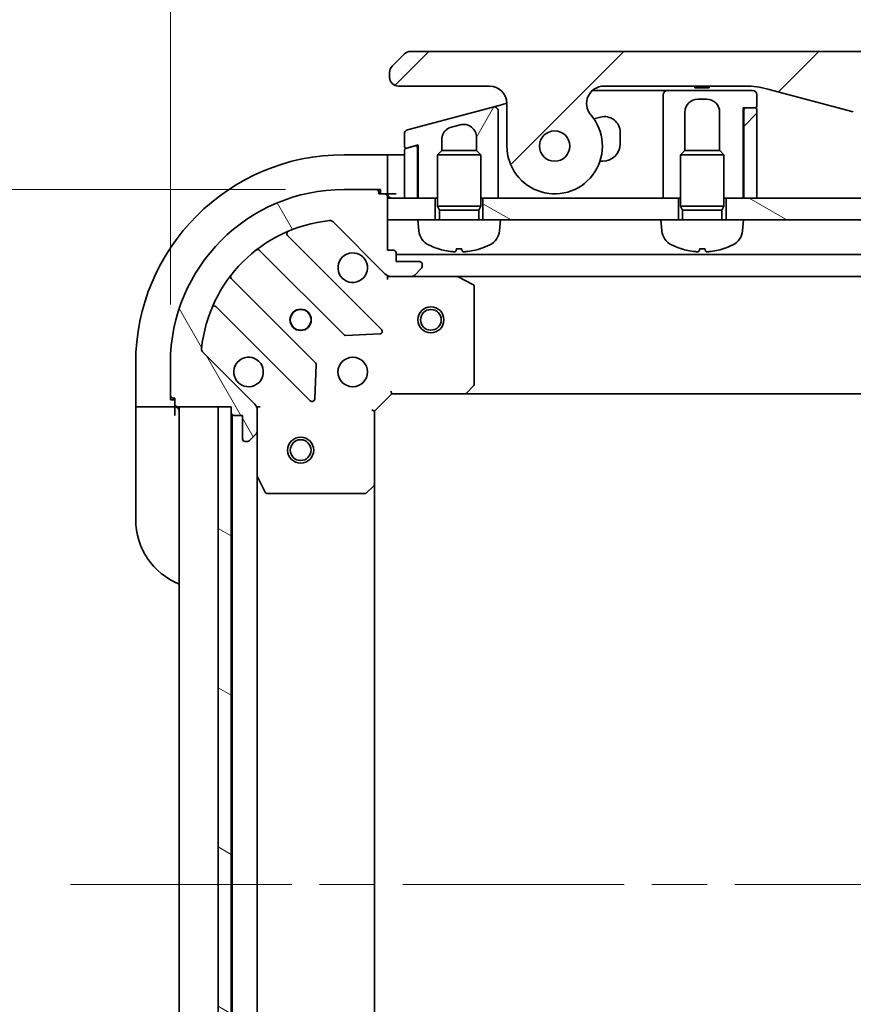
# Model space of a CAD drawing. Units: millimetres. Extents: x 65 to 7228, y 36 to 1441.
# Drawn here: x 2053 to 2149, y 1190 to 1303 of the extents above; entities that cross this region are included whole.
import ezdxf

# ---------------------------------------------------------------- set-up
doc = ezdxf.new("R2010")
doc.units = ezdxf.units.MM
doc.header["$LTSCALE"] = 4.5
doc.linetypes.add('CHAIN', pattern=[0.35429999999999995, 0.2362, -0.0295, 0.0591, -0.0295])
doc.layers.get('Defpoints').update_dxf_attribs({"lineweight": 25})
for name, color, linetype, lineweight in [('Centerline (ISO)', 131, 'Continuous', 18), ('Dimension (ISO)', 7, 'Continuous', 18), ('Hatch (ISO)', 1, 'Continuous', 18), ('Visible (ISO)', 7, 'Continuous', 35)]:
    doc.layers.add(name, color=color, linetype=linetype, lineweight=lineweight)
doc.styles.add('Note Text (TK)', font='MS PGothic.ttf')
doc.dimstyles.new('Default - Method 1b (TK)', dxfattribs={"dimscale": 4.5, "dimtxt": 2.5, "dimasz": 2.5, "dimexe": 1, "dimexo": 1.499999999999999, "dimgap": 1, "dimtad": 1, "dimtoh": 1, "dimdsep": 46, "dimtxsty": 'Note Text (TK)', "dimblk": 'OPEN', "dimcen": 0.09, "dimdle": 5, "dimclrd": 100, "dimclre": 100, "dimclrt": 7, "dimadec": 1, "dimazin": 1, "dimtfac": 1, "dimtmove": 0, "dimatfit": 3, "dimldrblk": 'OPEN', "dimfxl": 1, "dimtolj": 1, "dimlwd": -1, "dimlwe": -1, "dimarcsym": 0})
pattern_1 = [(150.00024553567, (1762.25, -4), (-7.937441083510292, -13.74818730036083), [])]
pattern_2 = [(45, (1762.25, -4), (-11.22532015133644, 11.22532015133644), [])]

# ---------------------------------------------------------------- blocks, each defined once
blk = doc.blocks.new('_Open')
at = {"color": 0, "linetype": 'ByBlock', "lineweight": -2}
for p, q in [((-1, 0.1666666666666666), (0, 0)), ((-1, -0.1666666666666666), (0, 0)), ((0, 0), (-1, 0))]:
    blk.add_line(p, q, dxfattribs=at)
blk = doc.blocks.new('*D28')
at = {"layer": 'Defpoints', "color": 0}
for p in [(2090.617045203521, 1283.625734856242), (2032.46704520352, 1123.625734856243), (2090.617045203519, 1123.625734856243)]:
    blk.add_point(p, dxfattribs=at)
at = {"layer": 'Dimension (ISO)', "color": 100}
for p, q in [((2083.867045203521, 1283.625734856242), (2027.96704520352, 1283.625734856242)), ((2032.46704520352, 1270.125734856242), (2032.46704520352, 1137.125734856243)), ((2083.867045203518, 1123.625734856243), (2027.96704520352, 1123.625734856243))]:
    blk.add_line(p, q, dxfattribs=at)
at = {"layer": 'Dimension (ISO)', "color": 100, "xscale": 13.5, "yscale": 13.5, "zscale": 13.5}
for p, rotation in [((2032.46704520352, 1283.625734856242), 90), ((2032.46704520352, 1123.625734856243), 270)]:
    blk.add_blockref('_Open', p, dxfattribs=dict(at, rotation=rotation))
at = {"layer": 'Dimension (ISO)', "color": 7, "insert": (2020.115056567156, 1078.772041674423), "char_height": 11.25, "attachment_point": 4, "rotation": 90, "style": 'Note Text (TK)'}
blk.add_mtext('\\A1;\\fMS PGothic|b0|i0;{\\H12.4500;160±0.5 (ケース外形 / External)}', dxfattribs=at)
blk = doc.blocks.new('*D29')
at = {"layer": 'Defpoints', "color": 0}
for p in [(2320.617045203519, 1338.014725810636), (2070.61704520352, 1263.625734856242), (2320.617045203519, 1263.625734856242)]:
    blk.add_point(p, dxfattribs=at)
at = {"layer": 'Dimension (ISO)', "color": 100}
for p, q in [((2070.61704520352, 1270.375734856242), (2070.61704520352, 1342.514725810637)), ((2320.617045203519, 1270.375734856242), (2320.617045203519, 1342.514725810637)), ((2084.11704520352, 1338.014725810636), (2307.117045203519, 1338.014725810636))]:
    blk.add_line(p, q, dxfattribs=at)
at = {"layer": 'Dimension (ISO)', "color": 100, "xscale": 13.5, "yscale": 13.5, "zscale": 13.5, "rotation": 180}
blk.add_blockref('_Open', (2070.61704520352, 1338.014725810636), dxfattribs=at)
at = {"layer": 'Dimension (ISO)', "color": 100, "xscale": 13.5, "yscale": 13.5, "zscale": 13.5}
blk.add_blockref('_Open', (2320.617045203519, 1338.014725810636), dxfattribs=at)
at = {"layer": 'Dimension (ISO)', "color": 7, "insert": (2070.268181567156, 1350.366714447), "char_height": 11.25, "attachment_point": 4, "style": 'Note Text (TK)'}
blk.add_mtext('\\A1;\\fMS PGothic|b0|i0;{\\H12.4500;250±0.5 (ケース外形 / External)}', dxfattribs=at)

msp = doc.modelspace()

# ---------------------------------------------------------------- hatches: boundary and pattern name
at = {"layer": 'Hatch (ISO)'}
h = msp.add_hatch(dxfattribs=at)
h.set_pattern_fill('ANSI31', color=256, scale=127, style=0)
h.set_pattern_definition(pattern_2)
edge = h.paths.add_edge_path()
edge.add_ellipse((2120.545073030148, 1293.52573485624), major_axis=(-1.30666666666672, 1.514140753768218), ratio=1, start_angle=319.2066050517902, end_angle=449.9999999999999)
edge.add_ellipse((2114.867045203517, 1288.62573485624), major_axis=(9.1e-15, -5.499999999999971), ratio=1, start_angle=270.0000000000002, end_angle=490.793394948203, ccw=False)
edge.add_line((2109.367045203517, 1288.62573485624), (2109.367045203517, 1293.525734856241))
edge.add_ellipse((2107.367045203517, 1293.52573485624), major_axis=(1.999999999999815, 1.809e-13), ratio=1, start_angle=0, end_angle=89.99999999999991)
edge.add_line((2107.367045203517, 1295.52573485624), (2096.867045104468, 1295.52573485624))
edge.add_ellipse((2096.867045152609, 1296.525734805332), major_axis=(-0.9999999490915366, 4.81405477e-08), ratio=1, start_angle=0, end_angle=89.99999999999989, ccw=False)
edge.add_line((2095.867045203517, 1296.52573485622), (2095.867045203517, 1297.111521293867))
edge.add_ellipse((2096.867045204861, 1297.11152129331), major_axis=(-0.7071067817430158, -0.7071067825307701), ratio=1, start_angle=270.0000000000002, end_angle=314.99999993618655, ccw=False)
edge.add_line((2096.15993842233, 1297.818628075053), (2097.574151976986, 1299.232841629679))
edge.add_ellipse((2098.281258733749, 1298.525734933874), major_axis=(-0.9999999223561673, -4.31006003e-08), ratio=1, start_angle=270.0000000000009, end_angle=315.00000000016814, ccw=False)
edge.add_line((2098.281258690648, 1299.52573485624), (2292.952831716386, 1299.525734856251))
edge.add_ellipse((2292.952831673285, 1298.525734933874), major_axis=(-0.7071066958200252, 0.7071067567774663), ratio=1, start_angle=269.9999999999999, end_angle=315.00000000016166, ccw=False)
edge.add_line((2293.659938430063, 1299.232841629694), (2295.074151984703, 1297.818628075054))
edge.add_ellipse((2294.367045202173, 1297.111521293311), major_axis=(0.7071067817431065, -0.7071067825303411), ratio=1, start_angle=45.00000006378531, end_angle=90.00000000000023, ccw=False)
edge.add_line((2295.367045203517, 1297.111521293867), (2295.367045203517, 1296.52573485622))
edge.add_ellipse((2294.367045254425, 1296.525734805332), major_axis=(0.9999999490917852, 4.81407819e-08), ratio=1, start_angle=269.9999999999999, end_angle=360.00000015740835, ccw=False)
edge.add_line((2294.367045302566, 1295.525734856241), (2283.867045203517, 1295.525734856241))
edge.add_ellipse((2283.867045203517, 1293.525734856241), major_axis=(-1.188e-13, 1.999999999999957), ratio=1, start_angle=0, end_angle=89.99999999999964)
edge.add_line((2281.867045203517, 1293.525734856241), (2281.867045203517, 1288.625734856241))
edge.add_ellipse((2276.367045203517, 1288.625734856241), major_axis=(-3.59333333333333, -4.163887072863026), ratio=1, start_angle=270.00000000000034, end_angle=490.793394948203, ccw=False)
edge.add_ellipse((2270.689017376886, 1293.525734856241), major_axis=(1.999999999999993, 1.01e-13), ratio=1, start_angle=319.2066050517913, end_angle=449.9999999999996)
edge.add_line((2270.689017376886, 1295.525734856241), (2254.397671794529, 1295.525734856241))
edge.add_ellipse((2254.397671794529, 1285.525734856241), major_axis=(-2.588190451025329, 9.659258262890312), ratio=1, start_angle=344.9999999999989, end_angle=359.9999999999999)
edge.add_line((2251.809481343504, 1295.184993119131), (2241.967940013833, 1292.547960067569))
edge.add_ellipse((2234.203368660757, 1321.525734856241), major_axis=(29.99999999999987, -8.1e-15), ratio=1, start_angle=270, end_angle=285, ccw=False)
edge.add_line((2234.203368660757, 1291.52573485624), (2157.030721746277, 1291.52573485624))
edge.add_ellipse((2157.030721746277, 1321.525734856241), major_axis=(28.97777478867201, -7.764571353075631), ratio=1, start_angle=270, end_angle=285.00000000000017, ccw=False)
edge.add_line((2149.266150393201, 1292.547960067568), (2139.42460906353, 1295.184993119131))
edge.add_ellipse((2136.836418612506, 1285.52573485624), major_axis=(10.00000000000003, -1.9e-14), ratio=1, start_angle=75.00000000000011, end_angle=90.00000000000001)
edge.add_line((2136.836418612506, 1295.525734856241), (2120.545073030148, 1295.525734856241))
edge = h.paths.add_edge_path(flags=0)
edge.add_ellipse((2114.867045203517, 1288.62573485624), major_axis=(1.49e-14, 1.750000000000007), ratio=1, start_angle=173.8359208128941, end_angle=449.9999999999999)
edge.add_ellipse((2114.867045203517, 1288.62573485624), major_axis=(-1.739882335320325, 0.1879081138221368), ratio=1, start_angle=6.164079187104698, end_angle=89.99999999999991)
edge = h.paths.add_edge_path(flags=0)
edge.add_ellipse((2276.367045203517, 1288.625734856241), major_axis=(0.1813756206190458, 1.740575446295019), ratio=1, start_angle=179.7849226312056, end_angle=450.0000000000002)
edge.add_ellipse((2276.367045203517, 1288.625734856241), major_axis=(-1.739882335319995, 0.1879081138257603), ratio=1, start_angle=0.2150773687968889, end_angle=90.00000000000047)
h = msp.add_hatch(dxfattribs=at)
h.set_pattern_fill('ANSI31', color=256, scale=127, angle=14.99997778074499, style=0)
h.set_pattern_definition([(59.999977780745, (1762.25, -4), (-13.74815020692112, 7.937505331521658), [])])
edge = h.paths.add_edge_path()
edge.add_line((2107.737635915691, 1293.115415395057), (2097.937635680969, 1290.489513246338))
edge.add_ellipse((2098.06704520352, 1290.006550333194), major_axis=(-0.4829629131444245, -0.1294095225511967), ratio=1, start_angle=270.0000000000002, end_angle=345.0000000000201)
edge.add_line((2097.56704520352, 1290.006550333193), (2097.56704520352, 1288.580306540931))
edge.add_ellipse((2097.76704520352, 1288.580306540931), major_axis=(8.02e-14, -0.1999999999999958), ratio=1, start_angle=269.9999999999999, end_angle=374.9999999999758)
edge.add_line((2097.81880901254, 1288.387121375673), (2098.815281672507, 1288.654125420191))
edge.add_line((2098.815281672507, 1288.654125420191), (2099.16704520352, 1288.748380174252))
edge.add_line((2099.16704520352, 1288.748380174253), (2099.16704520352, 1282.625734856242))
edge.add_line((2099.16704520352, 1282.625734856241), (2101.117045203519, 1282.625734856241))
edge.add_line((2101.117045203519, 1282.625734856241), (2101.36704520352, 1282.625734856241))
edge.add_line((2101.36704520352, 1282.625734856241), (2101.36704520352, 1287.634874856241))
edge.add_line((2101.36704520352, 1287.634874856241), (2101.85780520352, 1288.125734856241))
edge.add_line((2101.85780520352, 1288.125734856241), (2101.86704520352, 1288.125734856241))
edge.add_line((2101.86704520352, 1288.125734856241), (2101.86704520352, 1289.356129033594))
edge.add_spline(control_points=[(2101.867045659062, 1289.356129033594), (2101.867037522795, 1289.493021329209), (2101.885769143858, 1289.629572394406), (2101.959264541538, 1289.891110785181), (2102.012712147249, 1290.014788389744), (2102.181982409089, 1290.295989905494), (2102.313400873738, 1290.441268870154), (2102.621872429452, 1290.671894036325), (2102.795043064164, 1290.755775451763), (2102.978816060581, 1290.805017277544)], knot_values=[-0.1961847708465972, -0.1961847708465972, -0.1961847708465972, -0.1961847708465972, -0.1551139370391778, -0.1551139370391778, -0.1150466714580547, -0.1150466714580547, -0.0570767828815782, -0.0570767828815782, -4.06144156e-08, -4.06144156e-08, -4.06144156e-08, -4.06144156e-08], degree=3, periodic=0)
edge.add_line((2102.978816060581, 1290.805017277544), (2103.978816635866, 1291.072966624123))
edge.add_ellipse((2104.367045203519, 1289.624077884689), major_axis=(1.448888739434011, 0.388228567653484), ratio=1, start_angle=345.0000000000306, end_angle=449.99999999999926, ccw=False)
edge.add_line((2105.86704520352, 1289.624077884689), (2105.86704520352, 1288.125734856242))
edge.add_line((2105.86704520352, 1288.125734856241), (2105.87628520352, 1288.125734856241))
edge.add_line((2105.87628520352, 1288.125734856241), (2106.36704520352, 1287.634874856241))
edge.add_line((2106.36704520352, 1287.634874856241), (2106.36704520352, 1282.625734856241))
edge.add_line((2106.36704520352, 1282.625734856241), (2106.617045203519, 1282.625734856241))
edge.add_line((2106.61704520352, 1282.625734856241), (2108.36704520352, 1282.625734856241))
edge.add_line((2108.36704520352, 1282.625734856241), (2108.36704520352, 1289.794616273741))
edge.add_line((2108.36704520352, 1289.794616273741), (2108.36704520352, 1292.632452409909))
edge.add_ellipse((2107.867045293383, 1292.632452536062), major_axis=(1.261527941e-07, 0.4999999102659027), ratio=1, start_angle=270.0000000000019, end_angle=375.0000000280545)
h = msp.add_hatch(dxfattribs=at)
h.set_pattern_fill('ANSI31', color=256, scale=127, style=0)
h.set_pattern_definition(pattern_2)
edge = h.paths.add_edge_path()
edge.add_line((2136.667045203519, 1282.625734856241), (2138.167045203519, 1282.625734856241))
edge.add_line((2138.167045203519, 1282.625734856241), (2138.167045203519, 1292.825734856241))
edge.add_ellipse((2137.967045203519, 1292.825734856241), major_axis=(0, 0.2000000000000047), ratio=1, start_angle=270, end_angle=360)
edge.add_line((2137.967045203519, 1293.025734856241), (2136.867045203519, 1293.025734856241))
edge.add_ellipse((2136.867045203519, 1292.825734856241), major_axis=(-0.1999999999999958, 0), ratio=1, start_angle=270, end_angle=360)
edge.add_line((2136.667045203519, 1292.825734856241), (2136.667045203519, 1282.625734856241))
h = msp.add_hatch(dxfattribs=at)
h.set_pattern_fill('ANSI31', color=256, scale=127, angle=75.00017538262, style=0)
h.set_pattern_definition([(120.00017538262, (1762.25, -4), (-13.74812898829296, -7.937542083117345), [])])
edge = h.paths.add_edge_path()
edge.add_ellipse((2096.031258765893, 1274.625734856242), major_axis=(0.707106781186551, -0.7071067811865448), ratio=1, start_angle=270.0000000000001, end_angle=315.0000000000007)
edge.add_line((2096.031258765893, 1273.625734856242), (2098.409938422333, 1273.625734856242))
edge.add_ellipse((2098.409938422333, 1274.125734856242), major_axis=(0.5000000000000006, 1.1e-15), ratio=1, start_angle=269.9999999999998, end_angle=314.9999999999999)
edge.add_line((2098.763491812927, 1273.772181465648), (2099.470598594113, 1274.479288246834))
edge.add_ellipse((2099.11704520352, 1274.832841637428), major_axis=(0.3535533905932744, 0.3535533905932761), ratio=1, start_angle=269.9999999999977, end_angle=314.9999999999999)
edge.add_line((2099.61704520352, 1274.832841637428), (2099.61704520352, 1275.025734856241))
edge.add_ellipse((2099.31704520352, 1275.025734856241), major_axis=(1.5e-15, 0.299999999999998), ratio=1, start_angle=270.0000000000003, end_angle=360.0000000000003)
edge.add_line((2099.31704520352, 1275.325734856242), (2096.61704520352, 1275.325734856242))
edge.add_line((2096.61704520352, 1275.325734856242), (2096.61704520352, 1276.325734856242))
edge.add_ellipse((2096.31704520352, 1276.325734856242), major_axis=(1.5e-15, 0.3000000000000003), ratio=1, start_angle=270.0000000000003, end_angle=360.0000000000003)
edge.add_line((2096.31704520352, 1276.625734856241), (2095.61704520352, 1276.625734856241))
edge.add_line((2095.61704520352, 1276.625734856241), (2095.61704520352, 1280.125734856242))
edge.add_line((2095.61704520352, 1280.125734856242), (2095.61704520352, 1282.625734856242))
edge.add_line((2095.61704520352, 1282.625734856241), (2095.61704520352, 1282.825734856241))
edge.add_ellipse((2095.31704520352, 1282.825734856241), major_axis=(-5.1e-15, 0.3000000000000014), ratio=1, start_angle=269.999999999999, end_angle=359.999999999999)
edge.add_line((2095.31704520352, 1283.125734856241), (2094.61704520352, 1283.125734856241))
edge.add_line((2094.61704520352, 1283.125734856241), (2094.61704520352, 1283.325734856242))
edge.add_ellipse((2094.31704520352, 1283.325734856242), major_axis=(1.5e-15, 0.3000000000000003), ratio=1, start_angle=270.0000000000003, end_angle=360.0000000000003)
edge.add_line((2094.31704520352, 1283.625734856242), (2090.61704520352, 1283.625734856242))
edge.add_ellipse((2090.61704520352, 1263.625734856242), major_axis=(-20.00000000000001, -5.88e-14), ratio=1, start_angle=270, end_angle=360)
edge.add_line((2070.61704520352, 1263.625734856242), (2070.61704520352, 1259.925734856242))
edge.add_ellipse((2070.91704520352, 1259.925734856242), major_axis=(7e-16, -0.299999999999998), ratio=1, start_angle=269.9999999999998, end_angle=359.9999999999998)
edge.add_line((2070.91704520352, 1259.625734856242), (2071.11704520352, 1259.625734856242))
edge.add_line((2071.11704520352, 1259.625734856242), (2071.11704520352, 1258.925734856241))
edge.add_ellipse((2071.41704520352, 1258.925734856241), major_axis=(-1.5e-15, -0.299999999999998), ratio=1, start_angle=269.9999999999986, end_angle=360.0000000000003)
edge.add_line((2071.41704520352, 1258.625734856242), (2076.11704520352, 1258.625734856242))
edge.add_line((2076.11704520352, 1258.625734856242), (2077.61704520352, 1258.625734856242))
edge.add_line((2077.61704520352, 1258.625734856242), (2077.61704520352, 1257.925734856242))
edge.add_ellipse((2077.91704520352, 1257.925734856242), major_axis=(7e-16, -0.299999999999998), ratio=1, start_angle=269.9999999999998, end_angle=359.9999999999998)
edge.add_line((2077.91704520352, 1257.625734856242), (2078.91704520352, 1257.625734856242))
edge.add_line((2078.91704520352, 1257.625734856242), (2078.91704520352, 1254.925734856241))
edge.add_ellipse((2079.21704520352, 1254.925734856241), major_axis=(-1.5e-15, -0.299999999999998), ratio=1, start_angle=270.0000000000003, end_angle=360.0000000000003)
edge.add_line((2079.21704520352, 1254.625734856241), (2079.409938422333, 1254.625734856241))
edge.add_ellipse((2079.409938422333, 1255.125734856242), major_axis=(0.4999999999999984, 1.1e-15), ratio=1, start_angle=269.9999999999998, end_angle=314.9999999999999)
edge.add_line((2079.763491812927, 1254.772181465648), (2080.470598594113, 1255.479288246835))
edge.add_ellipse((2080.11704520352, 1255.832841637428), major_axis=(0.3535533905932723, 0.3535533905932749), ratio=1, start_angle=269.999999999994, end_angle=314.9999999999998)
edge.add_line((2080.61704520352, 1255.832841637428), (2080.61704520352, 1258.211521293868))
edge.add_ellipse((2079.61704520352, 1258.211521293868), major_axis=(-1e-16, 0.9999999999999943), ratio=1, start_angle=270, end_angle=315)
edge.add_line((2080.324151984707, 1258.918628075055), (2074.346167205343, 1264.896612854418))
edge.add_ellipse((2074.699720595936, 1265.250166245011), major_axis=(-0.3535533905932741, 0.3535533905932701), ratio=1, start_angle=39.17289348888039, end_angle=89.99999999999898, ccw=False)
edge.add_ellipse((2090.61704520352, 1263.625734856242), major_axis=(1.675194869668932, 16.41474100157035), ratio=1, start_angle=11.65421302223848, end_angle=90, ccw=False)
edge.add_ellipse((2088.99261381475, 1279.543059463825), major_axis=(0.4974163939869813, 0.0507634808990612), ratio=1, start_angle=39.17289348888062, end_angle=90.00000000000011, ccw=False)
edge.add_line((2089.346167205343, 1279.896612854418), (2095.324151984707, 1273.918628075055))
h = msp.add_hatch(dxfattribs=at)
h.set_pattern_fill('ANSI31', color=256, scale=127, angle=105.00024553567, style=0)
h.set_pattern_definition(pattern_1)
h.paths.add_polyline_path([(2129.117045203519, 1280.125734856241), (2127.117045203519, 1280.125734856241), (2108.61704520352, 1280.125734856241), (2106.61704520352, 1280.125734856241), (2106.61704520352, 1282.625734856241), (2108.36704520352, 1282.625734856241), (2127.36704520352, 1282.625734856242), (2129.117045203519, 1282.625734856242)])
h = msp.add_hatch(dxfattribs=at)
h.set_pattern_fill('ANSI31', color=256, scale=127, angle=105.00024553567, style=0)
h.set_pattern_definition(pattern_1)
h.paths.add_polyline_path([(2256.617045203519, 1280.125734856242), (2254.617045203518, 1280.125734856242), (2136.61704520352, 1280.125734856241), (2134.61704520352, 1280.125734856242), (2134.61704520352, 1282.625734856242), (2136.56704520352, 1282.625734856242), (2136.667045203519, 1282.625734856242), (2138.167045203519, 1282.625734856242), (2253.067045203517, 1282.625734856242), (2254.567045203517, 1282.625734856242), (2254.667045203516, 1282.625734856242), (2256.617045203519, 1282.625734856242)])
h = msp.add_hatch(dxfattribs=at)
h.set_pattern_fill('ANSI31', color=256, scale=127, angle=105.00024553567, style=0)
h.set_pattern_definition(pattern_1)
h.paths.add_polyline_path([(2077.61704520352, 1258.625734856241), (2076.11704520352, 1258.625734856241), (2076.11704520352, 1148.625734856241), (2077.61704520352, 1148.625734856241), (2077.61704520352, 1149.325734856242), (2077.61704520352, 1257.925734856242)])

# ---------------------------------------------------------------- linework, layer by layer
at = {"layer": 'Centerline (ISO)', "linetype": 'CHAIN', "ltscale": 23.99096870422363}
msp.add_line((2059.117045203518, 1203.625734856242), (2332.117045203517, 1203.625734856242), dxfattribs=at)
at = {"layer": 'Visible (ISO)'}
for p, q in [((2097.574151976971, 1299.232841629694), (2096.15993842233, 1297.818628075054)), ((2292.952831716386, 1299.525734856241), (2098.281258690648, 1299.52573485624)), ((2095.867045203517, 1297.111521293867), (2095.867045203517, 1296.52573485622)), ((2096.867045104469, 1295.52573485624), (2107.367045203517, 1295.52573485624)), ((2120.545073030148, 1295.52573485624), (2136.836418612506, 1295.52573485624)), ((2130.999305060145, 1295.52573485624), (2130.999305060145, 1295.325734856241)), ((2131.268105060145, 1295.52573485624), (2131.268105060145, 1295.325734856241)), ((2131.469705060145, 1295.52573485624), (2131.469705060145, 1295.325734856241)), ((2132.231305060145, 1295.52573485624), (2132.231305060145, 1295.325734856241)), ((2132.410505060144, 1295.52573485624), (2132.410505060144, 1295.325734856241)), ((2132.656905060144, 1295.52573485624), (2132.656905060144, 1295.325734856241)), ((2119.222197374617, 1295.025734856241), (2126.86704520352, 1295.025734856241)), ((2127.86704520352, 1295.025734856241), (2126.86704520352, 1295.025734856241)), ((2127.36704520352, 1294.525734856241), (2127.36704520352, 1291.525734856241)), ((2137.66704520352, 1295.025734856241), (2127.86704520352, 1295.025734856241)), ((2130.999305060145, 1295.325734856241), (2131.268105060145, 1295.325734856241)), ((2131.268105060145, 1295.325734856241), (2131.469705060145, 1295.325734856241)), ((2131.469705060145, 1295.325734856241), (2132.231305060145, 1295.325734856241)), ((2132.231305060145, 1295.325734856241), (2132.410505060144, 1295.325734856241)), ((2132.410505060144, 1295.325734856241), (2132.656905060144, 1295.325734856241)), ((2138.16704520352, 1293.225734856241), (2138.16704520352, 1294.525734856241)), ((2139.424609063531, 1295.184993119131), (2149.266150393201, 1292.547960067568)), ((2107.737635915691, 1293.115415395057), (2097.937635680969, 1290.489513246338)), ((2107.737635915685, 1293.115415395055), (2108.737636892998, 1293.383364849356)), ((2108.737636892998, 1293.383364849356), (2109.366873149087, 1293.551968196024)), ((2109.367045203518, 1293.52573485624), (2109.367045203518, 1288.62573485624)), ((2131.36704520352, 1294.025734856241), (2132.36704520352, 1294.025734856241)), ((2108.36704520352, 1289.794616273741), (2108.36704520352, 1292.632452409909)), ((2120.151170922335, 1291.955109200041), (2119.392297307731, 1291.75176962785)), ((2129.86704520352, 1288.125734856241), (2129.86704520352, 1292.525734856242)), ((2133.86704520352, 1292.525734856242), (2133.86704520352, 1288.125734856241)), ((2136.56704520352, 1282.625734856241), (2136.56704520352, 1293.025734856241)), ((2136.56704520352, 1293.025734856241), (2137.96704520352, 1293.025734856241)), ((2136.667045203519, 1292.825734856242), (2136.667045203519, 1282.625734856242)), ((2137.967045203519, 1293.025734856241), (2136.867045203519, 1293.025734856241)), ((2138.167045203519, 1282.625734856242), (2138.167045203519, 1292.825734856242)), ((2102.978816060581, 1290.805017277544), (2103.978816635866, 1291.072966624123)), ((2127.36704520352, 1291.525734856241), (2127.36704520352, 1282.625734856241)), ((2097.56704520352, 1290.006550333193), (2097.56704520352, 1288.580306540931)), ((2108.36704520352, 1282.625734856241), (2108.36704520352, 1289.794616273741)), ((2108.367045199643, 1289.794573069064), (2108.367045197589, 1289.794573068427)), ((2122.41704520352, 1288.875734856241), (2122.41704520352, 1290.21644271272)), ((2098.815281693623, 1288.654125341383), (2097.715281394499, 1288.359381234025)), ((2097.81880901254, 1288.387121375673), (2099.16704520352, 1288.748380174253)), ((2099.06704520352, 1288.460940205093), (2099.06704520352, 1288.721585255009)), ((2099.16704520352, 1288.748380174253), (2099.16704520352, 1282.625734856241)), ((2101.86704520352, 1288.125734856241), (2101.86704520352, 1289.356129033594)), ((2105.86704520352, 1289.624077884689), (2105.86704520352, 1288.125734856241)), ((2095.61704520352, 1287.625734856242), (2090.61704520352, 1287.625734856242)), ((2095.61704520352, 1287.625734856242), (2095.61704520352, 1287.479288246835)), ((2096.617045203521, 1287.625734856242), (2095.61704520352, 1287.625734856242)), ((2095.61704520352, 1285.772181465649), (2095.61704520352, 1287.479288246835)), ((2096.617045203521, 1287.625734856242), (2097.567045203519, 1287.625734856242)), ((2097.567045203519, 1288.166196068767), (2097.567045203519, 1282.625734856242)), ((2099.067045203519, 1282.625734856242), (2099.067045203519, 1288.460940205093)), ((2101.85780520352, 1288.125734856241), (2101.36704520352, 1287.634874856241)), ((2106.36704520352, 1287.634874856241), (2101.36704520352, 1287.634874856241)), ((2101.36704520352, 1281.725734856241), (2101.36704520352, 1287.634874856241)), ((2101.85780520352, 1288.125734856241), (2101.86704520352, 1288.125734856241)), ((2101.86704520352, 1288.125734856241), (2105.87628520352, 1288.125734856241)), ((2105.87628520352, 1288.125734856241), (2106.36704520352, 1287.634874856241)), ((2106.36704520352, 1281.725734856241), (2106.36704520352, 1287.634874856241)), ((2129.85780520352, 1288.125734856241), (2129.367045203519, 1287.634874856241)), ((2134.36704520352, 1287.634874856241), (2129.367045203519, 1287.634874856241)), ((2129.367045203519, 1281.725734856241), (2129.367045203519, 1287.634874856241)), ((2129.85780520352, 1288.125734856241), (2129.86704520352, 1288.125734856241)), ((2129.86704520352, 1288.125734856241), (2133.87628520352, 1288.125734856241)), ((2133.87628520352, 1288.125734856241), (2134.36704520352, 1287.634874856241)), ((2134.36704520352, 1281.725734856241), (2134.36704520352, 1287.634874856241)), ((2120.081208607171, 1286.875734856241), (2120.41704520352, 1286.875734856241)), ((2095.61704520352, 1285.772181465649), (2095.61704520352, 1285.418628075056)), ((2095.61704520352, 1283.125734856242), (2095.61704520352, 1285.418628075056)), ((2099.16704520352, 1282.625734856241), (2099.069820668624, 1285.542470903114)), ((2094.31704520352, 1283.625734856242), (2090.61704520352, 1283.625734856242)), ((2094.31704520352, 1283.625734856242), (2094.81704520352, 1283.625734856242)), ((2094.61704520352, 1283.125734856241), (2094.61704520352, 1283.325734856242)), ((2095.31704520352, 1283.125734856241), (2094.61704520352, 1283.125734856241)), ((2094.81704520352, 1283.625734856242), (2094.81704520352, 1283.125734856242)), ((2095.31704520352, 1283.125734856242), (2095.61704520352, 1283.125734856242)), ((2095.61704520352, 1283.125734856242), (2096.617045203521, 1283.125734856242)), ((2136.667045203519, 1283.340020570521), (2136.56704520352, 1282.625734856241)), ((2095.61704520352, 1276.625734856241), (2095.61704520352, 1282.825734856241)), ((2095.61704520352, 1282.625734856241), (2095.61704520352, 1280.125734856242)), ((2101.11704520352, 1282.625734856241), (2095.61704520352, 1282.625734856241)), ((2097.567045203519, 1282.625734856242), (2099.067045203519, 1282.625734856242)), ((2099.16704520352, 1282.625734856241), (2101.36704520352, 1282.625734856241)), ((2101.11704520352, 1280.125734856241), (2101.11704520352, 1282.625734856241)), ((2106.36704520352, 1282.625734856241), (2108.36704520352, 1282.625734856241)), ((2129.117045203519, 1282.625734856241), (2106.61704520352, 1282.625734856241)), ((2106.61704520352, 1282.625734856241), (2106.61704520352, 1280.125734856241)), ((2127.36704520352, 1282.625734856241), (2129.36704520352, 1282.625734856241)), ((2129.117045203519, 1280.125734856242), (2129.117045203519, 1282.625734856241)), ((2134.36704520352, 1282.625734856241), (2136.56704520352, 1282.625734856241)), ((2134.61704520352, 1282.625734856241), (2134.61704520352, 1280.125734856242)), ((2256.617045203519, 1282.625734856242), (2134.61704520352, 1282.625734856241)), ((2136.667045203519, 1282.625734856242), (2138.167045203519, 1282.625734856242)), ((2106.36704520352, 1281.725734856241), (2101.36704520352, 1281.725734856241)), ((2101.61229520352, 1281.234974856241), (2101.36704520352, 1281.725734856241)), ((2106.12179520352, 1281.234974856241), (2101.61229520352, 1281.234974856241)), ((2101.61229520352, 1280.125734856241), (2101.61229520352, 1281.234974856241)), ((2106.12179520352, 1281.234974856241), (2106.36704520352, 1281.725734856241)), ((2106.12179520352, 1280.125734856241), (2106.12179520352, 1281.234974856241)), ((2134.36704520352, 1281.725734856241), (2129.367045203519, 1281.725734856241)), ((2129.61229520352, 1281.234974856241), (2129.367045203519, 1281.725734856241)), ((2134.121795203519, 1281.234974856241), (2129.61229520352, 1281.234974856241)), ((2129.61229520352, 1280.125734856241), (2129.61229520352, 1281.234974856241)), ((2134.121795203519, 1281.234974856241), (2134.36704520352, 1281.725734856241)), ((2134.121795203519, 1280.125734856241), (2134.121795203519, 1281.234974856241)), ((2089.346167205343, 1279.896612854418), (2095.324151984707, 1273.918628075055)), ((2095.61704520352, 1280.125734856242), (2099.117045203521, 1280.125734856242)), ((2106.61704520352, 1280.125734856241), (2099.11704520352, 1280.125734856241)), ((2099.227160089711, 1278.867115947766), (2099.11704520352, 1280.125734856241)), ((2108.61704520352, 1280.125734856241), (2106.61704520352, 1280.125734856241)), ((2108.506930317329, 1278.867115947766), (2108.61704520352, 1280.125734856241)), ((2108.617045203521, 1280.125734856241), (2127.117045203521, 1280.125734856241)), ((2134.61704520352, 1280.125734856241), (2127.117045203519, 1280.125734856241)), ((2127.227160089711, 1278.867115947766), (2127.117045203519, 1280.125734856241)), ((2136.61704520352, 1280.125734856241), (2134.61704520352, 1280.125734856241)), ((2136.506930317329, 1278.867115947766), (2136.61704520352, 1280.125734856241)), ((2136.61704520352, 1280.125734856242), (2254.617045203518, 1280.125734856242)), ((2094.927868702496, 1267.514911357265), (2084.104528192071, 1278.33825186769)), ((2080.87452231478, 1276.618510276675), (2090.573957406158, 1266.919075185298)), ((2096.31704520352, 1276.625734856241), (2095.61704520352, 1276.625734856241)), ((2096.61704520352, 1275.325734856242), (2096.61704520352, 1276.325734856242)), ((2294.617045203517, 1276.125734856242), (2096.617045203521, 1276.125734856242)), ((2103.582994720595, 1276.811546373017), (2104.151095686445, 1276.811546373017)), ((2131.582994720595, 1276.811546373017), (2132.151095686445, 1276.811546373017)), ((2099.31704520352, 1275.325734856242), (2096.61704520352, 1275.325734856242)), ((2099.61704520352, 1274.832841637428), (2099.61704520352, 1275.025734856241)), ((2098.763491812927, 1273.772181465648), (2099.470598594113, 1274.479288246834)), ((2087.323704874464, 1263.668822653604), (2077.624269783086, 1273.368257744981)), ((2095.61704520352, 1273.625734856241), (2095.61704520352, 1273.715555135117)), ((2095.61704520352, 1273.625734856241), (2095.617045203522, 1273.275469109728)), ((2096.031139919674, 1273.625734856241), (2095.61704520352, 1273.625734856241)), ((2096.031258765893, 1273.625734856242), (2098.409938422333, 1273.625734856242)), ((2103.54622481027, 1273.625734856242), (2098.409938422333, 1273.625734856241)), ((2103.54622481027, 1273.625734856242), (2287.687865596768, 1273.625734856242)), ((2105.45120928217, 1272.708652816916), (2103.68038888892, 1273.594063013542)), ((2105.61704520352, 1261.24395293262), (2105.61704520352, 1272.440324659616)), ((2075.904528192072, 1270.13825186769), (2086.727868702496, 1259.314911357265)), ((2090.799175256724, 1266.831492753179), (2094.72882248435, 1267.003064856435)), ((2080.324151984707, 1258.918628075055), (2074.346167205343, 1264.896612854418)), ((2066.61704520352, 1263.625734856242), (2066.61704520352, 1258.625734856242)), ((2070.61704520352, 1263.625734856242), (2070.61704520352, 1259.925734856241)), ((2087.239715203327, 1259.513957575412), (2087.411287306582, 1263.443604803038)), ((2095.992781134808, 1260.425734856241), (2096.11704520352, 1260.125734856241)), ((2104.773000787254, 1260.221078461529), (2105.536398252515, 1261.039296537908)), ((2070.61704520352, 1259.425734856242), (2070.61704520352, 1259.925734856242)), ((2071.117045203521, 1259.425734856242), (2070.61704520352, 1259.425734856242)), ((2070.91704520352, 1259.625734856241), (2071.11704520352, 1259.625734856241)), ((2071.11704520352, 1259.625734856241), (2071.11704520352, 1258.925734856241)), ((2094.11704520352, 1258.125734856242), (2096.11704520352, 1260.125734856241)), ((2096.11704520352, 1260.125734856241), (2104.553647738258, 1260.125734856241)), ((2104.55364773826, 1260.125734856242), (2286.68044266878, 1260.125734856242)), ((2066.763491812927, 1258.625734856242), (2066.61704520352, 1258.625734856242)), ((2066.61704520352, 1258.625734856242), (2066.61704520352, 1257.625734856242)), ((2066.763491812927, 1258.625734856242), (2068.470598594114, 1258.625734856242)), ((2068.824151984706, 1258.625734856242), (2068.470598594114, 1258.625734856242)), ((2068.824151984706, 1258.625734856242), (2071.117045203521, 1258.625734856242)), ((2071.117045203521, 1258.625734856242), (2071.117045203521, 1258.925734856241)), ((2071.117045203521, 1257.625734856242), (2071.117045203521, 1258.625734856242)), ((2071.41704520352, 1258.625734856241), (2077.61704520352, 1258.625734856241)), ((2071.617045203518, 1258.625734856242), (2071.617045203518, 1148.625734856242)), ((2077.61704520352, 1258.625734856241), (2076.11704520352, 1258.625734856241)), ((2076.11704520352, 1258.625734856241), (2076.11704520352, 1148.625734856241)), ((2077.61704520352, 1258.625734856241), (2077.61704520352, 1257.925734856242)), ((2077.61704520352, 1148.625734856241), (2077.61704520352, 1258.625734856241)), ((2080.527224924645, 1258.625734856241), (2080.617045203521, 1258.625734856241)), ((2080.967310950034, 1258.625734856239), (2080.617045203521, 1258.625734856241)), ((2080.61704520352, 1258.625734856242), (2080.61704520352, 1258.211640140088)), ((2080.61704520352, 1255.832841637428), (2080.61704520352, 1258.211521293868)), ((2094.11704520352, 1258.125734856242), (2093.81704520352, 1258.249998924953)), ((2094.11704520352, 1249.689132321503), (2094.11704520352, 1258.125734856242)), ((2066.61704520352, 1245.625734856242), (2066.61704520352, 1257.625734856242)), ((2077.717045203518, 1257.702128058493), (2077.717045203518, 1149.549341653992)), ((2077.91704520352, 1257.625734856241), (2078.91704520352, 1257.625734856241)), ((2078.91704520352, 1257.625734856241), (2078.91704520352, 1254.925734856241)), ((2080.61704520352, 1255.832841637428), (2080.61704520352, 1250.696555249491)), ((2079.21704520352, 1254.625734856241), (2079.409938422333, 1254.625734856241)), ((2079.763491812927, 1254.772181465648), (2080.470598594113, 1255.479288246835)), ((2080.617045203518, 1156.554914462992), (2080.617045203518, 1250.696555249491)), ((2080.64871704622, 1250.562391170842), (2081.534127242845, 1248.791570777592)), ((2093.203483521854, 1248.706381807247), (2094.021701598232, 1249.469779272508)), ((2094.117045203518, 1157.56233739098), (2094.117045203518, 1249.689132321503)), ((2081.802455400145, 1248.625734856241), (2092.998827127141, 1248.625734856241))]:
    msp.add_line(p, q, dxfattribs=at)
for centre, radius in [((2114.867045203517, 1288.62573485624), 1.74999999999999), ((2114.867045203521, 1288.625734856241), 1.750000000000009), ((2085.61704520352, 1268.625734856241), 1.2295), ((2085.61704520352, 1268.625734856242), 1.193274999999999), ((2100.61704520352, 1268.625734856241), 1.500000000000001), ((2100.61704520352, 1268.625734856241), 1.193275000000001), ((2091.61704520352, 1262.625734856241), 1.7), ((2085.617045203518, 1253.625734856242), 1.5), ((2085.617045203518, 1253.625734856242), 1.193275000000001)]:
    msp.add_circle(centre, radius, dxfattribs=at)
for centre, radius, start, end in [((2098.28125873375, 1298.525734933874), 0.9999999223561953, 90.00000246948974, 135.0000024696535), ((2096.867045204861, 1297.11152129331), 1.000000001343919, 135.0000000319168, 180), ((2096.867045152609, 1296.525734805332), 0.9999999490915655, 179.9999971683533, 269.9999972417546), ((2107.367045203518, 1293.525734856241), 1.99999999999979, 0, 90), ((2120.545073030148, 1293.52573485624), 1.999999999999928, 90, 220.7933949482108), ((2136.836418612506, 1285.52573485624), 9.999999999999822, 75.00000000000513, 90), ((2127.86704520352, 1294.525734856241), 0.4999999999999613, 90, 180), ((2137.66704520352, 1294.525734856241), 0.4999999999999863, 0, 90), ((2107.867045293383, 1292.632452536062), 0.4999999102659231, 359.9999855613773, 104.9999855720191), ((2131.36704520352, 1292.525734856242), 1.499999999999991, 90, 180), ((2132.36704520352, 1292.525734856242), 1.499999999999991, 0, 90), ((2137.96704520352, 1293.225734856241), 0.2000000000000131, 270, 0), ((2114.867045203517, 1288.62573485624), 5.499999999999979, 180, 40.79339494819979), ((2120.61704520352, 1290.21644271272), 1.8, 0, 104.9999999999947), ((2136.867045203519, 1292.825734856242), 0.199999999999996, 90, 180), ((2137.967045203519, 1292.825734856242), 0.200000000000005, 0, 90), ((2104.367045203519, 1289.624077884689), 1.50000000000031, 0, 104.9999999999812), ((2098.06704520352, 1290.006550333194), 0.4999999999999054, 104.9999999999945, 180), ((2097.76704520352, 1288.580306540931), 0.2000000000000161, 180, 285.0000000000079), ((2098.867045291391, 1288.460940294957), 0.1999998305409789, 359.9999742590433, 104.9999503537571), ((2120.41704520352, 1288.875734856241), 2, 270, 0), ((2090.61704520352, 1263.625734856242), 24.00000000000002, 90, 180), ((2097.767045203519, 1288.166196068767), 0.199999999999968, 104.9999999999945, 180), ((2104.06704520352, 1285.709045054278), 5.000000000000002, 180, 181.9091524329962), ((2090.61704520352, 1263.625734856242), 20, 90, 180), ((2094.31704520352, 1283.325734856242), 0.3, 0, 90), ((2095.31704520352, 1282.825734856241), 0.3, 0, 90), ((2096.11704520352, 1283.125734856242), 0.5000000000000006, 180, 270), ((2090.61704520352, 1263.625734856242), 16.5, 95.82710651111653, 174.1728934888822), ((2088.99261381475, 1279.543059463825), 0.5000000000000001, 44.99999999999338, 95.82710651111653), ((2084.316660226427, 1278.550383902046), 0.3000000000000005, 112.8868583964995, 225.0000000000075), ((2101.219549485894, 1279.041427433262), 2, 185.0000000000051, 243.8163822879507), ((2106.514540921145, 1279.041427433262), 2.000000000000001, 296.1836177120499, 354.9999999999998), ((2129.219549485894, 1279.041427433262), 2, 185.0000000000051, 243.8163822879507), ((2134.514540921145, 1279.041427433262), 2, 296.1836177120499, 354.9999999999998), ((2103.86704520352, 1284.425734856241), 8.000000000000004, 243.8163822879501, 251.9914791467036), ((2103.86704520352, 1284.425734856241), 8.000000000000004, 288.0085208532964, 296.1836177120499), ((2131.86704520352, 1284.425734856241), 8.000000000000004, 243.8163822879501, 251.9914791467036), ((2131.86704520352, 1284.425734856241), 8.000000000000004, 288.0085208532964, 296.1836177120499), ((2080.662390280425, 1276.406378242319), 0.3000000000000021, 45.00000000001324, 127.9144996875543), ((2091.61704520352, 1274.625734856242), 1.7, 62.49982881929889, 27.50017118070234), ((2096.31704520352, 1276.325734856242), 0.3, 0, 90), ((2101.43229891038, 1276.936146373017), 0.1246000000000001, 251.9914791467303, 268.4769529780755), ((2106.301791496659, 1276.936146373017), 0.1246000000000001, 271.5230470219115, 288.0085208532963), ((2129.43229891038, 1276.936146373017), 0.1246000000000001, 251.9914791467037, 268.4769529780494), ((2134.301791496659, 1276.936146373017), 0.1246000000000001, 271.5230470219506, 288.0085208532963), ((2099.31704520352, 1275.025734856241), 0.3, 0, 90), ((2096.031258765893, 1274.625734856242), 1, 225.0000000000072, 270), ((2099.11704520352, 1274.832841637428), 0.5000000000000001, 315.0000000000066, 0), ((2077.836401817442, 1273.580389779337), 0.2999999999999984, 142.0855003124478, 225.0000000000103), ((2098.409938422333, 1274.125734856242), 0.5000000000000001, 270, 315.0000000000066), ((2103.54622481027, 1273.325734856242), 0.3000000000000003, 63.43494882290562, 90), ((2105.31704520352, 1272.440324659616), 0.3000000000000005, 0, 63.43494882291892), ((2075.692396157716, 1269.926119833334), 0.3000000000000009, 45.00000000001324, 157.1131416035185), ((2094.71573666814, 1267.302779322909), 0.2999999999999981, 272.5000000000051, 45.00000000001036), ((2090.786089440514, 1267.131207219654), 0.3000000000000001, 225.0000000000132, 272.5000000000051), ((2074.699720595936, 1265.250166245011), 0.5000000000000001, 174.1728934888866, 224.9999999999916), ((2079.61704520352, 1262.625734856241), 1.7, 242.4998288192993, 207.5001711807023), ((2087.111572840108, 1263.456690619247), 0.3000000000000015, 357.4999999999918, 45.00000000000748), ((2104.553647738258, 1260.425734856241), 0.3000000000000003, 270, 316.985142794821), ((2105.31704520352, 1261.24395293262), 0.3000000000000003, 316.9851427948239, 0), ((2070.91704520352, 1259.925734856241), 0.3, 180, 270), ((2086.940000736852, 1259.527043391621), 0.2999999999999999, 225.0000000000132, 357.5000000000255), ((2071.41704520352, 1258.925734856241), 0.3, 180, 270), ((2071.117045203521, 1258.125734856242), 0.5000000000000004, 0, 90), ((2079.61704520352, 1258.211521293868), 1, 0, 45.00000000000634), ((2077.91704520352, 1257.925734856242), 0.3, 180, 270), ((2080.11704520352, 1255.832841637428), 0.5000000000000001, 315.0000000000066, 0), ((2079.21704520352, 1254.925734856241), 0.3, 180, 270), ((2079.409938422333, 1255.125734856242), 0.5000000000000001, 270, 315.0000000000066), ((2080.91704520352, 1250.696555249491), 0.3000000000000005, 180, 206.5650511770703), ((2093.81704520352, 1249.689132321503), 0.3000000000000003, 313.0148572051933, 0), ((2081.802455400145, 1248.925734856241), 0.3000000000000003, 206.5650511770703, 269.999999999987), ((2092.998827127141, 1248.925734856241), 0.3000000000000027, 270, 313.0148572051933), ((2074.61704520352, 1245.625734856242), 8.000000000000004, 180, 247.9756871629578)]:
    msp.add_arc(centre, radius, start, end, dxfattribs=at)
for centre, major_axis, ratio, start_param, end_param in [((2103.881713324551, 1284.406999789801), (-6.296803524264645, -4.92991452663004), 0.9938549634955363, 0.5945551106113989, 0.809666071652427), ((2104.080685041662, 1284.406999789801), (-0.6986225466696534, -7.966537415989104), 0.0682362663207028, 0.0998787118324778, 0.3149896728735291), ((2103.653405365378, 1284.406999789801), (0.6986225466696783, -7.966537415989106), 0.0682362663207074, 5.968195634306043, 6.183306595347055), ((2103.852377082489, 1284.406999789801), (-6.296803524264332, 4.929914526630438), 0.9938549634955368, 2.331926581937434, 2.547037542978458), ((2131.881713324551, 1284.406999789801), (-6.296803524264645, -4.92991452663004), 0.9938549634955363, 0.5945551106113989, 0.809666071652427), ((2132.080685041662, 1284.406999789801), (-0.6986225466696534, -7.966537415989104), 0.0682362663207028, 0.0998787118324778, 0.3149896728735291), ((2131.653405365378, 1284.406999789801), (0.6986225466696783, -7.966537415989106), 0.0682362663207074, 5.968195634306043, 6.183306595347055), ((2131.852377082488, 1284.406999789801), (-6.296803524264332, 4.929914526630438), 0.9938549634955368, 2.331926581937434, 2.547037542978458)]:
    msp.add_ellipse(centre, major_axis=major_axis, ratio=ratio, start_param=start_param, end_param=end_param, dxfattribs=at)
for points, knots in [([(2096.159938448187, 1297.81862810091), (2096.147560399136, 1297.806250051859), (2096.135264326994, 1297.793516936482), (2096.123367284987, 1297.780701583128), (2096.111579765373, 1297.768004206003), (2096.10018574674, 1297.755227842272), (2096.089136569125, 1297.742284461885), (2096.078172900228, 1297.729441249303), (2096.067548366983, 1297.716433167918), (2096.05730802507, 1297.703272220087), (2096.047132683009, 1297.690194810452), (2096.037336779167, 1297.67696655614), (2096.027932912342, 1297.663569705246), (2096.009262467155, 1297.636971586093), (2095.992139246982, 1297.609708205513), (2095.976687735955, 1297.581756741004), (2095.961312359709, 1297.553943002743), (2095.947592454627, 1297.525447690209), (2095.935557713926, 1297.496254706432), (2095.923522770728, 1297.467061231452), (2095.913172935611, 1297.437169818666), (2095.904469243953, 1297.406592856415), (2095.895722155499, 1297.375863436768), (2095.888637324339, 1297.344441581314), (2095.883104285105, 1297.312401797974), (2095.880317348057, 1297.296263676509), (2095.877923652163, 1297.279968997589), (2095.875901025209, 1297.263514513041), (2095.873865439745, 1297.246954608352), (2095.87220567721, 1297.230232983286), (2095.870897683154, 1297.213389927459), (2095.869579461853, 1297.196415175267), (2095.868618503219, 1297.179316506011), (2095.867986351221, 1297.161998880325), (2095.867375127049, 1297.14525456656), (2095.867071272389, 1297.128307862354), (2095.867046811968, 1297.111521301185)], [0, 0, 0, 0, 0.0639341380523749, 0.0639341380523749, 0.0639341380523749, 0.12727970797387, 0.12727970797387, 0.12727970797387, 0.190135051503026, 0.190135051503026, 0.190135051503026, 0.252591425140828, 0.252591425140828, 0.252591425140828, 0.376592362457363, 0.376592362457363, 0.376592362457363, 0.4999823055296521, 0.4999823055296521, 0.4999823055296521, 0.623374324767706, 0.623374324767706, 0.623374324767706, 0.747381579284954, 0.747381579284954, 0.747381579284954, 0.8098428048994509, 0.8098428048994509, 0.8098428048994509, 0.872704205380241, 0.872704205380241, 0.872704205380241, 0.936057121059631, 0.936057121059631, 0.936057121059631, 0.9973126948439233, 0.9973126948439233, 0.9973126948439233, 0.9973126948439233]), ([(2101.867045659062, 1289.356129033594), (2101.867037522795, 1289.493021329209), (2101.885769143858, 1289.629572394406), (2101.959264541538, 1289.891110785181), (2102.01271214725, 1290.014788389744), (2102.181982409089, 1290.295989905494), (2102.313400873738, 1290.441268870154), (2102.621872429452, 1290.671894036325), (2102.795043064164, 1290.755775451763), (2102.978816060581, 1290.805017277544)], [-0.1961847708465972, -0.1961847708465972, -0.1961847708465972, -0.1961847708465972, -0.1551139370391778, -0.1551139370391778, -0.1150466714580547, -0.1150466714580547, -0.0570767828815782, -0.0570767828815782, -4.06144156e-08, -4.06144156e-08, -4.06144156e-08, -4.06144156e-08]), ([(2092.402022351174, 1276.133650927401), (2092.556767072021, 1276.053095336869), (2092.700280696021, 1275.946662419775), (2092.937972767054, 1275.708970348742), (2093.044405684148, 1275.565456724742), (2093.124961274679, 1275.410712003895)], [0.2789125936271497, 0.2789125936271497, 0.2789125936271497, 0.2789125936271497, 0.3293346962055642, 0.3293346962055642, 0.379756798783979, 0.379756798783979, 0.379756798783979, 0.379756798783979]), ([(2103.439748760494, 1276.475412027612), (2103.436105254542, 1276.47095472142), (2103.422875453668, 1276.467215499717), (2103.377513308771, 1276.462614885343), (2103.345378447984, 1276.461753443461), (2103.273418201599, 1276.462679828274), (2103.228776765138, 1276.464535072487), (2103.149985493179, 1276.469820097851), (2103.117813550909, 1276.472433652778), (2103.086158098783, 1276.475412027612)], [0, 0, 0, 0, 0.0143168063131435, 0.0143168063131435, 0.028633612626287, 0.028633612626287, 0.0429821771565561, 0.0429821771565561, 0.0521919283201966, 0.0521919283201966, 0.0521919283201966, 0.0521919283201966]), ([(2104.647932308257, 1276.475412027612), (2104.600558135882, 1276.47095472142), (2104.550604159151, 1276.467215499717), (2104.460045046507, 1276.462614885343), (2104.419441173794, 1276.461753443461), (2104.356584961053, 1276.462679828274), (2104.330179022012, 1276.464535072487), (2104.303289715857, 1276.469820097851), (2104.296776239542, 1276.472433652778), (2104.294341646546, 1276.475412027612)], [0, 0, 0, 0, 0.0143168063131435, 0.0143168063131435, 0.028633612626287, 0.028633612626287, 0.0429821771565561, 0.0429821771565561, 0.0521919283201966, 0.0521919283201966, 0.0521919283201966, 0.0521919283201966]), ([(2131.439748760493, 1276.475412027612), (2131.436105254542, 1276.47095472142), (2131.422875453668, 1276.467215499717), (2131.377513308772, 1276.462614885343), (2131.345378447984, 1276.461753443461), (2131.273418201598, 1276.462679828274), (2131.228776765138, 1276.464535072487), (2131.149985493179, 1276.469820097851), (2131.117813550909, 1276.472433652778), (2131.086158098783, 1276.475412027612)], [0, 0, 0, 0, 0.0143168063131435, 0.0143168063131435, 0.028633612626287, 0.028633612626287, 0.0429821771565561, 0.0429821771565561, 0.0521919283201966, 0.0521919283201966, 0.0521919283201966, 0.0521919283201966]), ([(2132.647932308257, 1276.475412027612), (2132.600558135882, 1276.47095472142), (2132.550604159151, 1276.467215499717), (2132.460045046507, 1276.462614885343), (2132.419441173794, 1276.461753443461), (2132.356584961053, 1276.462679828274), (2132.330179022012, 1276.464535072487), (2132.303289715856, 1276.469820097851), (2132.296776239541, 1276.472433652778), (2132.294341646546, 1276.475412027612)], [0, 0, 0, 0, 0.0143168063131435, 0.0143168063131435, 0.028633612626287, 0.028633612626287, 0.0429821771565561, 0.0429821771565561, 0.0521919283201966, 0.0521919283201966, 0.0521919283201966, 0.0521919283201966]), ([(2078.832068055866, 1261.117818785082), (2078.677323335019, 1261.198374375614), (2078.533809711019, 1261.304807292708), (2078.296117639986, 1261.542499363741), (2078.189684722892, 1261.68601298774), (2078.109129132361, 1261.840757708587)], [0.2789125936271504, 0.2789125936271504, 0.2789125936271504, 0.2789125936271504, 0.3293346962055631, 0.3293346962055631, 0.3797567987839759, 0.3797567987839759, 0.3797567987839759, 0.3797567987839759])]:
    msp.add_open_spline(points, degree=3, knots=knots, dxfattribs=at)

# ---------------------------------------------------------------- dimensions: what is measured, and where the dimension line sits
at = {"layer": 'Dimension (ISO)', "color": 100}
for base, p1, p2, angle, picture, middle in [((2320.617045203519, 1338.014725810636), (2070.61704520352, 1263.625734856242), (2320.617045203519, 1263.625734856242), 180, '*D29', (2195.617045203519, 1338.014725810636)), ((2032.46704520352, 1123.625734856243), (2090.61704520352, 1283.625734856242), (2090.617045203518, 1123.625734856242), 270, '*D28', (2032.46704520352, 1203.625734856241))]:
    dim = msp.add_linear_dim(base=base, p1=p1, p2=p2, angle=angle, text='\\fMS PGothic|b0|i0;{\\H12.4500;<>±0.5 (ケース外形 / External)}', dimstyle='Default - Method 1b (TK)', override={"dimasz": 3, "dimgap": 1, "dimdec": 0, "dimtol": 0, "dimlim": 0, "dimtp": 0, "dimtm": 0, "dimtdec": 0, "dimtofl": 0, "dimatfit": 1}, dxfattribs=at)
    dim.commit()
    dim.dimension.update_dxf_attribs({"geometry": picture, "text_midpoint": middle, "dimtype": 160})

doc.saveas('drawing.dxf')
